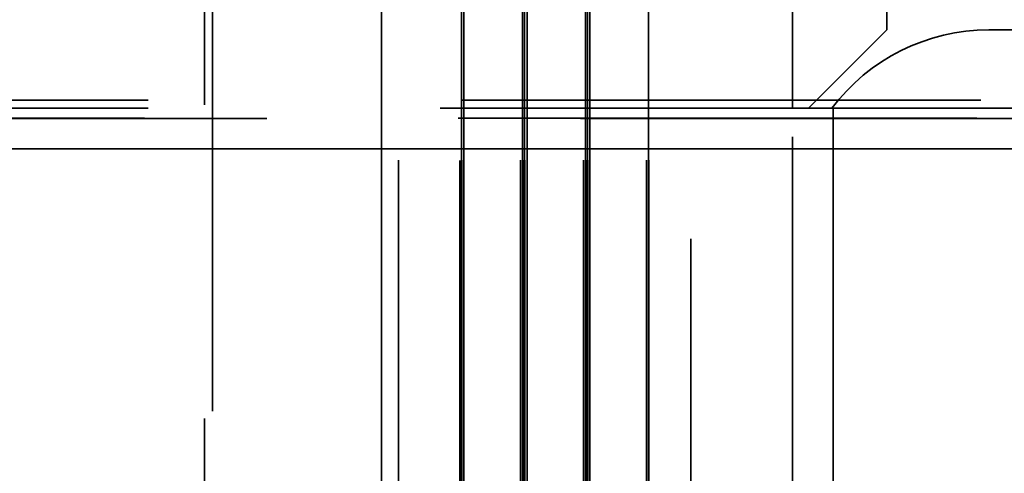
# Model space of a CAD drawing. Units: inches. Extents: x 0.5 to 21.5, y 0.2 to 16.7.
# Drawn here: x 4.3 to 4.6, y 14.3 to 14.4 of the extents above; entities that cross this region are included whole.
import ezdxf

# ---------------------------------------------------------------- set-up
doc = ezdxf.new("R2010")
doc.units = ezdxf.units.IN
doc.header["$MEASUREMENT"] = 0
doc.linetypes.add('DASHED', pattern=[0.2067, 0.1654, -0.0413])
doc.layers.add('Hidden (ANSI)', color=7, linetype='DASHED', lineweight=35)

msp = doc.modelspace()

# ---------------------------------------------------------------- linework, layer by layer
at = {"layer": 'Hidden (ANSI)'}
for p, q in [((4.337466441854332, 13.74204661775201), (4.337466441854335, 14.53704661741684)), ((4.334966441854334, 14.53596847317906), (4.334966441854332, 13.74096847351425)), ((4.489966441854332, 13.89704952150776), (4.489966441854335, 14.40704952129274)), ((4.522466441854334, 14.40206093331175), (4.522466441854334, 14.36956093332545)), ((4.552466441854335, 14.39456180446124), (4.552466441854335, 14.40206180445808)), ((4.39137134731839, 14.40100221626447), (4.391371347317432, 13.92210221634388)), ((4.396840031011612, 13.92210221632693), (4.39684003101257, 14.4010022162726)), ((4.416390031029265, 13.92209179168726), (4.416390031029266, 14.40099179148535)), ((4.416890031029267, 14.4010025777288), (4.416890031029264, 13.92210257793071)), ((4.416978766064336, 13.92210261609023), (4.41697876606434, 14.40100261588832)), ((4.417664855577435, 14.40100268848385), (4.417664855577433, 13.92210268868576)), ((4.435665206481097, 13.92210268868576), (4.435665206481099, 14.40100268848385)), ((4.436351295994195, 14.40100261588832), (4.436351295994193, 13.92210261609023)), ((4.436440031029264, 13.92210257793071), (4.436440031029268, 14.4010025777288)), ((4.43701389545349, 14.4010025777288), (4.437013895453487, 13.92210257793071)), ((4.437102630488559, 13.92210261609023), (4.437102630488562, 14.40100261588832)), ((4.437788720001658, 14.40100268848385), (4.437788720001655, 13.92210268868576)), ((4.455789070905319, 13.92210268868576), (4.455789070905322, 14.40100268848385)), ((4.456475160418418, 14.40100261588832), (4.456475160418415, 13.92210261609023)), ((4.456563895453487, 13.92210257793071), (4.45656389545349, 14.4010025777288)), ((4.457063895453489, 14.4010025777288), (4.457063895453488, 13.92210257793071)), ((4.457152630488559, 13.92210261609023), (4.457152630488562, 14.40100261588832)), ((4.457838720001658, 14.40100268848385), (4.457838720001656, 13.92210268868576)), ((4.475839070905319, 13.92210268868576), (4.475839070905322, 14.40100268848385)), ((4.476525160418417, 14.40100261588832), (4.476525160418415, 13.92210261609023)), ((4.476613895453487, 13.92210257793071), (4.476613895453489, 14.4010025777288)), ((4.552466441854335, 14.39456180446124), (4.527466441854335, 14.3695610785165)), ((4.817466441854334, 14.39456180446123), (4.552466441854335, 14.39456180446124)), ((4.584966441854334, 14.39450735781573), (4.784966441854334, 14.39450735781573)), ((4.847841441854335, 14.37205006395906), (3.127841441854335, 14.37205006395907)), ((4.847841441854335, 14.37204977357695), (3.127841441854335, 14.37204977357696)), ((4.847841441854336, 14.3695062162616), (3.127841441854336, 14.36950621626161)), ((4.144716441854336, 14.36951755931275), (4.535341441854335, 14.36951755931275)), ((4.522466441854334, 14.36956093332545), (4.527466441854335, 14.3695610785165)), ((4.522466441854334, 14.36954952130855), (4.522466441854334, 14.36956093332545)), ((4.522466441854333, 13.92956093351084), (4.522466441854334, 14.36954952130855)), ((4.527466441854335, 14.3695610785165), (4.842466441854335, 14.3695610785165)), ((4.834966441854334, 14.36950808378154), (4.534966441854334, 14.36950808378155)), ((4.535341441854336, 14.36954977357801), (4.535341441854334, 13.94204977375825)), ((4.535341441854336, 14.36954977357801), (4.847841441854335, 14.36954977357801)), ((4.846591441854335, 14.36631140701264), (3.127841441854339, 14.36631140701264)), ((3.12784144185434, 14.36630006396149), (4.846591441854335, 14.36630006396149)), ((4.788710053476112, 14.35659909999345), (3.191210053476114, 14.35659909999345)), ((3.191210053476114, 14.35659880961134), (4.788710053476112, 14.35659880961134))]:
    msp.add_line(p, q, dxfattribs=at)
for centre, major_axis, ratio, start_param, end_param in [((4.584966441854334, 14.33200917273027), (0.0625000000000001, -2e-16), 0.9999709613674578, 1.5707963267949, 2.498091544796517), ((4.584966441854334, 14.36950917271446), (-0.0625000000000007, 2e-16), 2.90382109359e-05, 0, 0.6435011084649043)]:
    msp.add_ellipse(centre, major_axis=major_axis, ratio=ratio, start_param=start_param, end_param=end_param, dxfattribs=at)

doc.saveas('drawing.dxf')
